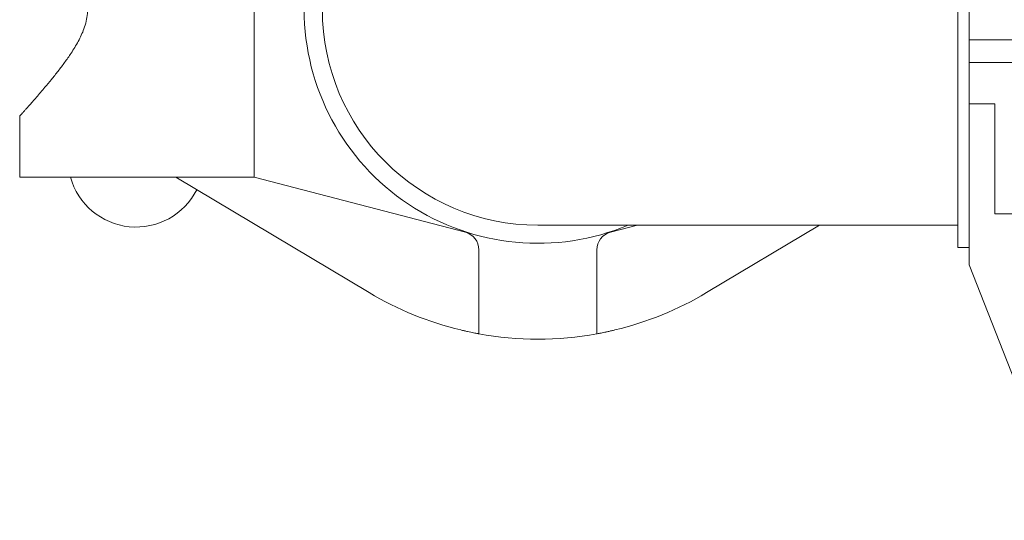
# Model space of a CAD drawing. Units: inches. Extents: x -3911 to -966, y 1052 to 2271.
# Drawn here: x -3843 to -3832, y 1355 to 1360 of the extents above; entities that cross this region are included whole.
import ezdxf

# ---------------------------------------------------------------- set-up
doc = ezdxf.new("R2010")
doc.units = ezdxf.units.IN
doc.header["$MEASUREMENT"] = 0
doc.layers.add('1', color=7, linetype='Continuous', lineweight=18)

# ---------------------------------------------------------------- blocks, each defined once
blk = doc.blocks.new('2clampback')
at = {"layer": '1'}
for p, q in [((1.3103, 2.125), (0, 2.125)), ((0, 2.125), (0, 2.0625)), ((1.3103, 2.125), (1.3103, 2.0625)), ((1.3103, 2.125), (1.3103, 2.0625)), ((1.3103, 2.125), (2.6205, 2.125)), ((2.6205, 2.125), (2.6205, 2.0625)), ((-0.096, 2.0625), (-1.0656, 1.6809)), ((0, 2.0625), (-0.096, 2.0625)), ((0.7909, 1.9194), (0.7909, 2.0625)), ((1.0184, 1.7833), (1.0184, 2.0625)), ((1.1434, 1.6583), (1.1434, 2.0625)), ((1.4771, 1.6583), (1.4771, 2.0625)), ((1.6021, 1.7833), (1.6021, 2.0625)), ((1.8296, 1.9194), (1.8296, 2.0625)), ((2.6205, 2.0625), (2.7165, 2.0625)), ((2.7165, 2.0625), (3.6862, 1.6809)), ((0.1853, 1.7833), (0.1853, 1.9194)), ((0.1853, 1.9194), (0.7909, 1.9194)), ((2.4353, 1.9194), (1.8296, 1.9194)), ((2.4353, 1.7833), (2.4353, 1.9194)), ((0.1853, 1.7833), (1.0184, 1.7833)), ((2.4353, 1.7833), (1.6021, 1.7833)), ((0.1853, 1.6583), (-0.3629, 1.6583)), ((-0.3629, 1.6583), (-0.3629, 1.5474)), ((0.1853, 0.4667), (0.1853, 1.6583)), ((0.1853, 1.6583), (1.1434, 1.6583)), ((2.4353, 1.6583), (1.4771, 1.6583)), ((2.4353, 0.4667), (2.4353, 1.6583)), ((2.4353, 1.6583), (2.9835, 1.6583)), ((2.9835, 1.6583), (2.9835, 1.5474)), ((-0.3629, 0.4667), (-0.3629, 0.5776)), ((2.9835, 0.4667), (2.9835, 0.5776)), ((-0.096, 0.0625), (-1.0656, 0.4441)), ((0.1853, 0.4667), (-0.3629, 0.4667)), ((0.1853, 0.4667), (1.1434, 0.4667)), ((1.1434, 0.4667), (1.1434, 0.0625)), ((2.4353, 0.4667), (1.4771, 0.4667)), ((1.4771, 0.4667), (1.4771, 0.0625)), ((2.4353, 0.4667), (2.9835, 0.4667)), ((2.7165, 0.0625), (3.6862, 0.4441)), ((0.1853, 0.3417), (1.0184, 0.3417)), ((0.1853, 0.3417), (0.1853, 0.2056)), ((1.0184, 0.3417), (1.0184, 0.0625)), ((2.4353, 0.3417), (1.6021, 0.3417)), ((1.6021, 0.3417), (1.6021, 0.0625)), ((2.4353, 0.3417), (2.4353, 0.2056)), ((0.1853, 0.2056), (0.7909, 0.2056)), ((0.7909, 0.2056), (0.7909, 0.0625)), ((2.4353, 0.2056), (1.8296, 0.2056)), ((1.8296, 0.2056), (1.8296, 0.0625)), ((0, 0), (0, 0.0625)), ((1.3103, 0), (1.3103, 0.0625)), ((1.3103, 0), (1.3103, 0.0625)), ((2.6205, 0), (2.6205, 0.0625)), ((1.3103, 0), (0, 0)), ((1.3103, 0), (2.6205, 0))]:
    blk.add_line(p, q, dxfattribs=at)
for points in [[(1.3103, 2.0625), (-0.096, 2.0625)], [(1.3103, 2.0625), (2.7165, 2.0625)], [(-0.096, 0.0625), (1.3103, 0.0625)], [(2.7165, 0.0625), (1.3103, 0.0625)]]:
    blk.add_lwpolyline(points, dxfattribs=at)
for points in [[(-0.4671, 0.8438), (-0.846, 0.625), (-1.2249, 0.8438), (-1.2249, 1.2812), (-0.846, 1.5), (-0.4671, 1.2812)], [(3.0876, 0.8438), (3.4665, 0.625), (3.8454, 0.8438), (3.8454, 1.2812), (3.4665, 1.5), (3.0876, 1.2812)]]:
    blk.add_lwpolyline(points, close=True, dxfattribs=at)
blk.add_lwpolyline([(0.3728, 0.8125, 0.414214), (0.4353, 0.75), (1.3103, 0.75), (2.1853, 0.75, 0.414214), (2.2478, 0.8125), (2.2478, 1.3125, 0.414214), (2.1853, 1.375), (1.3103, 1.375), (0.4353, 1.375, 0.414214), (0.3728, 1.3125)], format="xyb", close=True, dxfattribs=at)
for centre, radius in [((-0.846, 1.0625), 0.4375), ((3.4665, 1.0625), 0.4375), ((-0.846, 1.0625), 0.2188), ((-0.846, 1.0625), 0.2096), ((-0.846, 1.0625), 0.1875), ((3.4665, 1.0625), 0.2188), ((3.4665, 1.0625), 0.2096), ((3.4665, 1.0625), 0.1875), ((-0.846, 1.0625), 0.1783), ((3.4665, 1.0625), 0.1783)]:
    blk.add_circle(centre, radius, dxfattribs=at)
for centre, radius, start, end in [((-0.846, 1.0625), 0.6562, 109.5557, 250.4443), ((-0.8697, 1.0625), 0.768, 311.2909, 48.7091), ((3.4903, 1.0625), 0.768, 131.2909, 228.7091), ((3.4665, 1.0625), 0.6562, 289.5557, 70.4443), ((-0.7852, 1.0625), 0.643, 311.0514, 48.9486), ((3.4058, 1.0625), 0.643, 131.0514, 228.9486)]:
    blk.add_arc(centre, radius, start, end, dxfattribs=at)

msp = doc.modelspace()

# ---------------------------------------------------------------- linework, layer by layer
at = {"layer": '1', "lineweight": 15}
for p, q in [((-3832.4179438, 1362.6094048), (-3832.4179438, 1357.8594047)), ((-3840.1694223, 1358.3882509), (-3840.1694223, 1360.2344048)), ((-3842.7539439, 1359.0617335), (-3842.7539439, 1358.3882509)), ((-3842.0064049, 1358.3882509), (-3842.7539439, 1358.3882509)), ((-3840.1694223, 1358.3882509), (-3842.0064049, 1358.3882509)), ((-3838.9039841, 1357.1171704), (-3841.0341833, 1358.3882509)), ((-3840.1694223, 1358.3882509), (-3837.8431678, 1357.7817025)), ((-3837.0439439, 1357.8594047), (-3832.4179438, 1357.8594047)), ((-3836.24472, 1357.7817025), (-3835.9467138, 1357.8594048)), ((-3835.1839037, 1357.1171704), (-3833.9399959, 1357.8594048)), ((-3837.6936288, 1357.588173), (-3837.6936288, 1356.6630171)), ((-3836.394259, 1356.6630171), (-3836.394259, 1357.588173))]:
    msp.add_line(p, q, dxfattribs=at)
for centre, radius, start, end in [((-3837.0439439, 1360.2344048), 2.375, 90, 270), ((-3837.0439439, 1360.2344048), 2.575, 180, 292.73086043), ((-3841.4716832, 1358.5882509), 0.75, 195.46600995, 333.18427825), ((-3837.8936288, 1357.588173), 0.2, 0, 75.38605877), ((-3836.194259, 1357.588173), 0.2, 104.61394123, 180), ((-3837.0439439, 1360.2344048), 3.63, 239.17565492, 256.46301591), ((-3837.0439439, 1360.2344048), 3.63, 283.53698409, 300.82434508), ((-3837.0439439, 1360.2344048), 3.63, 259.68984726, 280.31015274)]:
    msp.add_arc(centre, radius, start, end, dxfattribs=at)
for points, knots in [([(-3842.0064049, 1360.2344048), (-3842.0067688, 1360.2195918), (-3842.007835, 1360.1761858), (-3842.0197691, 1360.1042835), (-3842.0437841, 1360.0245705), (-3842.0744868, 1359.9508392), (-3842.1089225, 1359.882636), (-3842.1469087, 1359.8167692), (-3842.1967067, 1359.7386288), (-3842.258353, 1359.6506029), (-3842.3316339, 1359.5541306), (-3842.404687, 1359.4627682), (-3842.4692895, 1359.385129), (-3842.5242399, 1359.3205599), (-3842.5704844, 1359.2670975), (-3842.6135253, 1359.2179627), (-3842.6497855, 1359.1770021), (-3842.6792743, 1359.1439228), (-3842.7029709, 1359.1174834), (-3842.7227388, 1359.0955158), (-3842.7380908, 1359.0785151), (-3842.748287, 1359.0672454), (-3842.7536171, 1359.0613647), (-3842.753373, 1359.0616335), (-3842.7532822, 1359.0617335)], [0, 0, 0, 0, 0.0220247554, 0.0645383035, 0.1080645037, 0.1467620602, 0.1854804966, 0.2251135689, 0.2647538465, 0.3314111521, 0.3980761198, 0.4666731169, 0.5352588114, 0.5846444602, 0.6340241177, 0.6846442312, 0.7352549032, 0.7750676453, 0.81487622, 0.8557690772, 0.8966576786, 0.9365274639, 0.9763951186, 1, 1, 1, 1]), ([(-3837.6936288, 1356.6630171), (-3837.6936288, 1356.6630171), (-3837.6949539, 1356.6632575), (-3837.7001415, 1356.6642071), (-3837.7040718, 1356.6649289), (-3837.7142826, 1356.6668323), (-3837.7205239, 1356.6680066), (-3837.7352512, 1356.6708321), (-3837.7437791, 1356.6724923), (-3837.7716336, 1356.6780406), (-3837.7939653, 1356.6826494), (-3837.829821, 1356.6904738), (-3837.8423451, 1356.6932713), (-3837.8677952, 1356.6991057), (-3837.8806483, 1356.7021245), (-3837.8936288, 1356.7052497)], [0, 0, 0, 0, 0.125, 0.125, 0.25, 0.25, 0.375, 0.375, 0.5, 0.5, 0.75, 0.75, 0.875, 0.875, 1, 1, 1, 1]), ([(-3836.194259, 1356.7052497), (-3836.2072433, 1356.7021236), (-3836.2200389, 1356.6991186), (-3836.2452624, 1356.693335), (-3836.2578108, 1356.6905302), (-3836.2818933, 1356.6852738), (-3836.2933433, 1356.6828387), (-3836.3150574, 1356.6783188), (-3836.3254054, 1356.6762181), (-3836.3440242, 1356.6725088), (-3836.3523889, 1356.67088), (-3836.3671813, 1356.6680412), (-3836.3735513, 1356.6668425), (-3836.388822, 1356.6639955), (-3836.394259, 1356.6630171), (-3836.394259, 1356.6630171)], [0, 0, 0, 0, 0.125, 0.125, 0.25, 0.25, 0.375, 0.375, 0.5, 0.5, 0.625, 0.625, 0.75, 0.75, 1, 1, 1, 1])]:
    msp.add_open_spline(points, degree=3, knots=knots, dxfattribs=at)

# ---------------------------------------------------------------- block references
at = {"layer": '1', "xscale": 2, "yscale": 2, "zscale": 2, "rotation": 270}
msp.add_blockref('2clampback', (-3832.4179438, 1362.8549437), dxfattribs=at)

doc.saveas('drawing.dxf')
